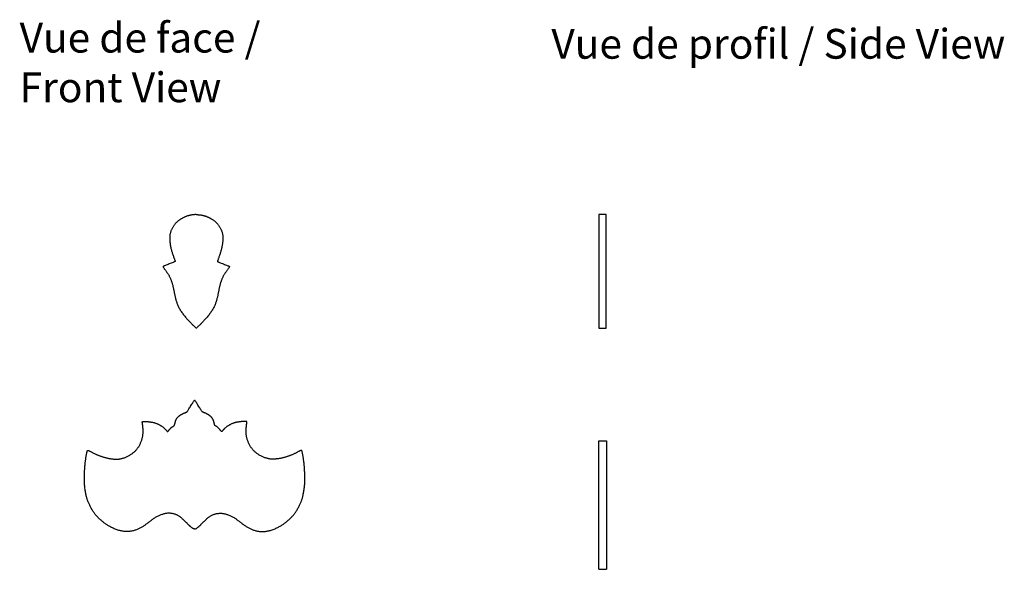
# Model space of a CAD drawing. Extents: x 22 to 197, y -73 to 99.
# Drawn here: x 115 to 181, y 10 to 47 of the extents above; entities that cross this region are included whole.
import ezdxf

# ---------------------------------------------------------------- set-up
doc = ezdxf.new("R2010")
doc.units = 0
doc.header["$MEASUREMENT"] = 0
doc.layers.add('batman et pointe', color=7, linetype='CONTINUOUS')
doc.layers.add('TITRES', color=6, linetype='CONTINUOUS')
doc.styles.get("Standard").update_dxf_attribs({"font": 'stylu.ttf', "height": 1})

msp = doc.modelspace()

# ---------------------------------------------------------------- linework, layer by layer
at = {"layer": 'batman et pointe'}
for p, q in [((154.2021, 33.9091), (153.7021, 33.9091)), ((153.7021, 33.9091), (153.7021, 26.2845)), ((154.2021, 26.2845), (154.2021, 33.9091)), ((153.7021, 26.2845), (154.2021, 26.2845)), ((153.7021, 10.0856), (153.7021, 18.7104)), ((153.7088, 18.7104), (154.2088, 18.7104)), ((154.2088, 18.7104), (154.2088, 10.0856)), ((153.7021, 10.0856), (154.2088, 10.0856))]:
    msp.add_line(p, q, dxfattribs=at)
for points in [[(126.6762, 33.9091), (126.6592, 33.9091), (126.6213, 33.908), (126.581, 33.9059), (126.5392, 33.9027), (126.4966, 33.8987), (126.4542, 33.894), (126.4126, 33.8888), (126.3728, 33.8831), (126.3354, 33.8772), (126.3002, 33.8709), (126.2667, 33.8643), (126.2346, 33.8572), (126.2035, 33.8496), (126.1731, 33.8415), (126.1428, 33.8327), (126.1124, 33.8233), (126.0815, 33.8132), (126.0502, 33.8025), (126.0187, 33.7911), (125.9871, 33.7792), (125.9555, 33.7667), (125.9242, 33.7538), (125.8933, 33.7405), (125.863, 33.7268), (125.8333, 33.7128), (125.8041, 33.6984), (125.7751, 33.6834), (125.7462, 33.6677), (125.7171, 33.6513), (125.6876, 33.634), (125.6574, 33.6156), (125.6264, 33.5962), (125.5944, 33.5755), (125.5616, 33.5537), (125.5283, 33.5308), (125.495, 33.5069), (125.4618, 33.482), (125.4291, 33.4564), (125.3973, 33.4299), (125.3666, 33.4028), (125.3373, 33.375), (125.3094, 33.3465), (125.2826, 33.3173), (125.2568, 33.2872), (125.2319, 33.2562), (125.2077, 33.2242), (125.184, 33.1912), (125.1607, 33.1569), (125.1376, 33.1215), (125.115, 33.085), (125.0928, 33.0475), (125.0713, 33.0093), (125.0505, 32.9705), (125.0307, 32.9312), (125.0119, 32.8916), (124.9944, 32.8518), (124.9781, 32.812), (124.9631, 32.7719), (124.9496, 32.7315), (124.9374, 32.6905), (124.9265, 32.6487), (124.9171, 32.606), (124.9091, 32.5621), (124.9025, 32.5168), (124.8973, 32.47), (124.8936, 32.4217), (124.8913, 32.372), (124.8903, 32.3208), (124.8907, 32.2684), (124.8926, 32.2147), (124.8957, 32.1597), (124.9002, 32.1036), (124.906, 32.0464), (124.9131, 31.9884), (124.9213, 31.93), (124.9306, 31.8713), (124.9409, 31.8128), (124.9521, 31.7548), (124.9641, 31.6975), (124.9768, 31.6412), (124.9903, 31.5863), (125.0043, 31.5325), (125.019, 31.4796), (125.0344, 31.4273), (125.0503, 31.3754), (125.0668, 31.3237), (125.0839, 31.2718), (125.1015, 31.2196), (125.1197, 31.167), (125.138, 31.1147), (125.156, 31.0635), (125.1735, 31.0144), (125.19, 30.9682), (125.2052, 30.9258), (125.2186, 30.8881), (125.2298, 30.856), (125.2387, 30.8301), (125.2453, 30.8098), (125.2499, 30.7944), (125.2529, 30.7831), (125.2544, 30.775), (125.2548, 30.7694), (125.2544, 30.7655), (125.2533, 30.7623), (125.2517, 30.7593), (125.2484, 30.7558), (125.2419, 30.7512), (125.2309, 30.7452), (125.2139, 30.737), (125.1895, 30.7262), (125.1563, 30.7123), (125.1129, 30.6947), (125.0586, 30.6732), (124.9955, 30.6485), (124.9266, 30.6217), (124.8548, 30.5939), (124.7829, 30.5661), (124.7139, 30.5393), (124.6506, 30.5146), (124.596, 30.4931), (124.5522, 30.4755), (124.5185, 30.4615), (124.4936, 30.4506), (124.476, 30.4423), (124.4644, 30.4359), (124.4572, 30.4308), (124.4532, 30.4266), (124.4509, 30.4227), (124.4492, 30.4184), (124.4481, 30.4135), (124.4482, 30.4073), (124.4497, 30.3995), (124.4531, 30.3897), (124.4588, 30.3774), (124.4671, 30.3621), (124.4784, 30.3435), (124.493, 30.3213), (124.5105, 30.2957), (124.5306, 30.2673), (124.5528, 30.2364), (124.5766, 30.2036), (124.6016, 30.1694), (124.6274, 30.1341), (124.6534, 30.0982), (124.6794, 30.0623), (124.7051, 30.0262), (124.7304, 29.9901), (124.7551, 29.9539), (124.7792, 29.9177), (124.8025, 29.8814), (124.8248, 29.8451), (124.8461, 29.8089), (124.8662, 29.7726), (124.8852, 29.7361), (124.9033, 29.6995), (124.9205, 29.6624), (124.937, 29.6247), (124.9529, 29.5865), (124.9682, 29.5474), (124.9832, 29.5074), (124.9979, 29.4663), (125.0123, 29.4244), (125.0263, 29.3816), (125.04, 29.3382), (125.0532, 29.2942), (125.0661, 29.2499), (125.0785, 29.2052), (125.0903, 29.1605), (125.1017, 29.1157), (125.1126, 29.0708), (125.123, 29.0259), (125.1332, 28.9807), (125.1431, 28.9352), (125.1528, 28.8895), (125.1623, 28.8433), (125.1718, 28.7966), (125.1813, 28.7495), (125.1908, 28.7018), (125.2004, 28.6538), (125.2102, 28.6055), (125.2202, 28.5568), (125.2304, 28.508), (125.2409, 28.4591), (125.2518, 28.41), (125.2631, 28.361), (125.2749, 28.3119), (125.2872, 28.2627), (125.3002, 28.2134), (125.3139, 28.1638), (125.3284, 28.114), (125.3438, 28.0639), (125.3602, 28.0134), (125.3777, 27.9626), (125.3963, 27.9114), (125.4162, 27.8599), (125.4375, 27.8082), (125.4603, 27.7562), (125.4846, 27.7041), (125.5105, 27.6519), (125.5383, 27.5996), (125.5678, 27.5473), (125.5991, 27.4951), (125.6321, 27.4428), (125.6667, 27.3906), (125.7027, 27.3385), (125.7401, 27.2865), (125.7788, 27.2345), (125.8186, 27.1827), (125.8595, 27.131), (125.9012, 27.0796), (125.9437, 27.0287), (125.9865, 26.9784), (126.0297, 26.9289), (126.0729, 26.8804), (126.116, 26.833), (126.1588, 26.7869), (126.201, 26.7422), (126.2424, 26.6993), (126.2826, 26.6581), (126.3215, 26.6188), (126.3586, 26.5817), (126.3937, 26.5469), (126.4265, 26.5146), (126.4567, 26.4849), (126.4843, 26.4578), (126.5104, 26.4324), (126.5365, 26.4075), (126.5639, 26.3821), (126.594, 26.3549), (126.6284, 26.3249), (126.6684, 26.291), (126.6762, 26.2845)], [(126.6762, 33.9091), (126.6932, 33.9091), (126.7311, 33.908), (126.7714, 33.9059), (126.8132, 33.9027), (126.8558, 33.8987), (126.8983, 33.894), (126.9398, 33.8888), (126.9796, 33.8831), (127.017, 33.8772), (127.0523, 33.8709), (127.0857, 33.8643), (127.1178, 33.8572), (127.1489, 33.8496), (127.1794, 33.8415), (127.2096, 33.8327), (127.24, 33.8233), (127.2709, 33.8132), (127.3022, 33.8025), (127.3337, 33.7911), (127.3654, 33.7792), (127.3969, 33.7667), (127.4282, 33.7538), (127.4591, 33.7405), (127.4895, 33.7268), (127.5192, 33.7128), (127.5484, 33.6984), (127.5773, 33.6834), (127.6062, 33.6677), (127.6353, 33.6513), (127.6648, 33.634), (127.695, 33.6156), (127.726, 33.5962), (127.7581, 33.5755), (127.7908, 33.5537), (127.8241, 33.5308), (127.8575, 33.5069), (127.8906, 33.482), (127.9233, 33.4564), (127.9551, 33.4299), (127.9858, 33.4028), (128.0151, 33.375), (128.043, 33.3465), (128.0698, 33.3173), (128.0956, 33.2872), (128.1205, 33.2562), (128.1448, 33.2242), (128.1685, 33.1912), (128.1918, 33.1569), (128.2148, 33.1215), (128.2375, 33.085), (128.2596, 33.0475), (128.2811, 33.0093), (128.3019, 32.9705), (128.3217, 32.9312), (128.3405, 32.8916), (128.3581, 32.8518), (128.3743, 32.812), (128.3893, 32.7719), (128.4029, 32.7315), (128.4151, 32.6905), (128.4259, 32.6487), (128.4353, 32.606), (128.4433, 32.5621), (128.4499, 32.5168), (128.4551, 32.47), (128.4588, 32.4217), (128.4612, 32.372), (128.4621, 32.3208), (128.4617, 32.2684), (128.4599, 32.2147), (128.4567, 32.1597), (128.4522, 32.1036), (128.4464, 32.0464), (128.4393, 31.9884), (128.4311, 31.93), (128.4218, 31.8713), (128.4115, 31.8128), (128.4003, 31.7548), (128.3883, 31.6975), (128.3756, 31.6412), (128.3622, 31.5863), (128.3481, 31.5325), (128.3334, 31.4796), (128.3181, 31.4273), (128.3022, 31.3754), (128.2856, 31.3237), (128.2686, 31.2718), (128.2509, 31.2196), (128.2328, 31.167), (128.2145, 31.1147), (128.1964, 31.0635), (128.1789, 31.0144), (128.1624, 30.9682), (128.1473, 30.9258), (128.1339, 30.8881), (128.1226, 30.856), (128.1138, 30.8301), (128.1072, 30.8098), (128.1025, 30.7944), (128.0996, 30.7831), (128.098, 30.775), (128.0976, 30.7694), (128.0981, 30.7655), (128.0991, 30.7623), (128.1007, 30.7593), (128.1041, 30.7558), (128.1105, 30.7512), (128.1216, 30.7452), (128.1386, 30.737), (128.163, 30.7262), (128.1961, 30.7123), (128.2395, 30.6947), (128.2939, 30.6732), (128.3569, 30.6485), (128.4258, 30.6217), (128.4976, 30.5939), (128.5695, 30.5661), (128.6385, 30.5393), (128.7018, 30.5146), (128.7564, 30.4931), (128.8002, 30.4755), (128.8339, 30.4615), (128.8588, 30.4506), (128.8764, 30.4423), (128.8881, 30.4359), (128.8952, 30.4308), (128.8992, 30.4266), (128.9015, 30.4227), (128.9033, 30.4184), (128.9043, 30.4135), (128.9042, 30.4073), (128.9027, 30.3995), (128.8993, 30.3897), (128.8936, 30.3774), (128.8854, 30.3621), (128.874, 30.3435), (128.8595, 30.3213), (128.8419, 30.2957), (128.8218, 30.2673), (128.7996, 30.2364), (128.7758, 30.2036), (128.7508, 30.1694), (128.725, 30.1341), (128.699, 30.0982), (128.673, 30.0623), (128.6473, 30.0262), (128.622, 29.9901), (128.5973, 29.9539), (128.5732, 29.9177), (128.5499, 29.8814), (128.5276, 29.8451), (128.5063, 29.8089), (128.4862, 29.7726), (128.4672, 29.7361), (128.4491, 29.6995), (128.4319, 29.6624), (128.4154, 29.6247), (128.3996, 29.5865), (128.3842, 29.5474), (128.3692, 29.5074), (128.3545, 29.4663), (128.3402, 29.4244), (128.3261, 29.3816), (128.3125, 29.3382), (128.2992, 29.2942), (128.2863, 29.2499), (128.274, 29.2052), (128.2621, 29.1605), (128.2508, 29.1157), (128.2399, 29.0708), (128.2294, 29.0259), (128.2192, 28.9807), (128.2093, 28.9352), (128.1997, 28.8895), (128.1901, 28.8433), (128.1806, 28.7966), (128.1711, 28.7495), (128.1616, 28.7018), (128.152, 28.6538), (128.1422, 28.6055), (128.1322, 28.5568), (128.122, 28.508), (128.1115, 28.4591), (128.1006, 28.41), (128.0893, 28.361), (128.0776, 28.3119), (128.0652, 28.2627), (128.0523, 28.2134), (128.0386, 28.1638), (128.024, 28.114), (128.0086, 28.0639), (127.9922, 28.0134), (127.9747, 27.9626), (127.9561, 27.9114), (127.9362, 27.8599), (127.9149, 27.8082), (127.8922, 27.7562), (127.8679, 27.7041), (127.8419, 27.6519), (127.8142, 27.5996), (127.7846, 27.5473), (127.7533, 27.4951), (127.7203, 27.4428), (127.6857, 27.3906), (127.6497, 27.3385), (127.6123, 27.2865), (127.5736, 27.2345), (127.5338, 27.1827), (127.4929, 27.131), (127.4512, 27.0796), (127.4088, 27.0287), (127.3659, 26.9784), (127.3227, 26.9289), (127.2795, 26.8804), (127.2364, 26.833), (127.1937, 26.7869), (127.1515, 26.7422), (127.1101, 26.6993), (127.0698, 26.6581), (127.031, 26.6188), (126.9938, 26.5817), (126.9587, 26.5469), (126.9259, 26.5146), (126.8957, 26.4849), (126.8681, 26.4578), (126.842, 26.4324), (126.8159, 26.4075), (126.7885, 26.3821), (126.7584, 26.3549), (126.724, 26.3249), (126.6841, 26.291), (126.6762, 26.2845)], [(126.564, 12.7956), (126.5565, 12.7968), (126.5254, 12.8045), (126.497, 12.8141), (126.4708, 12.8252), (126.4466, 12.8375), (126.424, 12.8507), (126.4027, 12.8646), (126.3823, 12.8788), (126.3626, 12.893), (126.3434, 12.9073), (126.3246, 12.9218), (126.3061, 12.9366), (126.2878, 12.9518), (126.2696, 12.9675), (126.2513, 12.9837), (126.233, 13.0007), (126.2145, 13.0184), (126.1957, 13.0368), (126.1766, 13.0559), (126.1572, 13.0755), (126.1373, 13.0957), (126.117, 13.1163), (126.0962, 13.1374), (126.0748, 13.1588), (126.0528, 13.1804), (126.0303, 13.2023), (126.0072, 13.2246), (125.9838, 13.2471), (125.96, 13.2698), (125.936, 13.2929), (125.9117, 13.3163), (125.8873, 13.34), (125.8628, 13.364), (125.838, 13.3883), (125.8129, 13.4128), (125.7874, 13.4375), (125.7613, 13.4622), (125.7344, 13.4871), (125.7067, 13.5119), (125.678, 13.5367), (125.6482, 13.5614), (125.6174, 13.5859), (125.5855, 13.6099), (125.5525, 13.6334), (125.5185, 13.6561), (125.4836, 13.6778), (125.4476, 13.6985), (125.4107, 13.7179), (125.3728, 13.736), (125.3341, 13.7526), (125.2945, 13.7679), (125.2543, 13.7818), (125.2134, 13.7944), (125.1718, 13.8058), (125.1298, 13.8159), (125.0873, 13.8247), (125.0444, 13.8324), (125.0011, 13.8388), (124.9574, 13.8438), (124.9133, 13.8474), (124.8689, 13.8495), (124.824, 13.8499), (124.7788, 13.8486), (124.7332, 13.8455), (124.6872, 13.8405), (124.6408, 13.8337), (124.5941, 13.8251), (124.5469, 13.8148), (124.4994, 13.8029), (124.4515, 13.7895), (124.4032, 13.7746), (124.3545, 13.7582), (124.3054, 13.7406), (124.2561, 13.7216), (124.2068, 13.7013), (124.1576, 13.6798), (124.1087, 13.657), (124.0602, 13.6331), (124.0123, 13.608), (123.9653, 13.5817), (123.9191, 13.5544), (123.8738, 13.5261), (123.8293, 13.4969), (123.7854, 13.4669), (123.742, 13.4363), (123.6992, 13.4051), (123.6566, 13.3734), (123.6144, 13.3414), (123.5723, 13.3092), (123.5303, 13.2768), (123.4883, 13.2444), (123.4463, 13.212), (123.4043, 13.1798), (123.3621, 13.1479), (123.3197, 13.1163), (123.277, 13.0852), (123.2341, 13.0546), (123.1908, 13.0246), (123.1473, 12.9953), (123.1035, 12.9668), (123.0594, 12.9391), (123.0152, 12.9123), (122.9707, 12.8865), (122.926, 12.8617), (122.8812, 12.838), (122.8361, 12.8154), (122.7907, 12.794), (122.7449, 12.7737), (122.6987, 12.7546), (122.6518, 12.7367), (122.6044, 12.7199), (122.5562, 12.7044), (122.5073, 12.6902), (122.458, 12.6771), (122.4087, 12.6654), (122.3597, 12.6549), (122.3114, 12.6457), (122.2642, 12.6377), (122.2185, 12.6311), (122.1747, 12.6258), (122.1329, 12.6218), (122.0927, 12.619), (122.0535, 12.6176), (122.0146, 12.6174), (121.9754, 12.6185), (121.9352, 12.6207), (121.8935, 12.6242), (121.8495, 12.6289), (121.8029, 12.6347), (121.7535, 12.6419), (121.7018, 12.6505), (121.6479, 12.6608), (121.592, 12.6728), (121.5343, 12.6867), (121.4751, 12.7026), (121.4146, 12.7208), (121.353, 12.7412), (121.2908, 12.7637), (121.2285, 12.7879), (121.1665, 12.8136), (121.1054, 12.8404), (121.0455, 12.8681), (120.9875, 12.8962), (120.9317, 12.9246), (120.8786, 12.953), (120.8279, 12.9813), (120.7795, 13.0097), (120.733, 13.0382), (120.6882, 13.0668), (120.6447, 13.0957), (120.6025, 13.1248), (120.561, 13.1542), (120.5202, 13.1841), (120.4799, 13.2145), (120.4399, 13.2454), (120.4001, 13.2771), (120.3606, 13.3095), (120.321, 13.3428), (120.2814, 13.3771), (120.2416, 13.4125), (120.2015, 13.449), (120.1614, 13.4866), (120.1214, 13.5251), (120.0817, 13.5644), (120.0427, 13.6044), (120.0044, 13.645), (119.9672, 13.686), (119.9313, 13.7274), (119.8967, 13.769), (119.8635, 13.811), (119.8314, 13.8536), (119.8003, 13.8969), (119.77, 13.9412), (119.7404, 13.9866), (119.7114, 14.0333), (119.6826, 14.0814), (119.6541, 14.1312), (119.626, 14.1821), (119.5985, 14.2336), (119.5717, 14.2852), (119.5458, 14.3363), (119.5211, 14.3865), (119.4976, 14.4352), (119.4757, 14.4819), (119.4554, 14.5262), (119.4366, 14.5686), (119.4191, 14.6097), (119.4027, 14.65), (119.3873, 14.6903), (119.3726, 14.7311), (119.3585, 14.773), (119.3447, 14.8167), (119.3312, 14.8626), (119.3178, 14.9109), (119.3047, 14.9616), (119.2919, 15.0148), (119.2793, 15.0703), (119.2669, 15.1283), (119.2549, 15.1888), (119.2432, 15.2518), (119.2319, 15.3172), (119.221, 15.3847), (119.2107, 15.4539), (119.2012, 15.5243), (119.1925, 15.5955), (119.1847, 15.667), (119.1781, 15.7386), (119.1726, 15.8096), (119.1685, 15.8799), (119.1655, 15.9493), (119.1637, 16.0179), (119.1627, 16.0858), (119.1625, 16.153), (119.163, 16.2195), (119.164, 16.2855), (119.1654, 16.351), (119.167, 16.416), (119.169, 16.4805), (119.1712, 16.5447), (119.1737, 16.6084), (119.1766, 16.6718), (119.1799, 16.7349), (119.1836, 16.7977), (119.1877, 16.8602), (119.1923, 16.9224), (119.1973, 16.9841), (119.2027, 17.045), (119.2082, 17.1047), (119.214, 17.163), (119.2199, 17.2196), (119.2259, 17.2741), (119.2318, 17.3263), (119.2376, 17.376), (119.2434, 17.4234), (119.2493, 17.469), (119.2552, 17.513), (119.2613, 17.5559), (119.2676, 17.5981), (119.2742, 17.6399), (119.2812, 17.6817), (119.2885, 17.7237), (119.2961, 17.7655), (119.3038, 17.8063), (119.3115, 17.8456), (119.3191, 17.8826), (119.3263, 17.9166), (119.3331, 17.9471), (119.3392, 17.9734), (119.3447, 17.995), (119.3496, 18.0123), (119.3539, 18.0258), (119.358, 18.0361), (119.3618, 18.0438), (119.3655, 18.0493), (119.3692, 18.0533), (119.3732, 18.0563), (119.3774, 18.0587), (119.3819, 18.0607), (119.3867, 18.0624), (119.3919, 18.0636), (119.3973, 18.0645), (119.403, 18.065), (119.4089, 18.0652), (119.4152, 18.065), (119.4218, 18.0645), (119.4291, 18.0635), (119.4376, 18.0616), (119.4476, 18.0586), (119.4596, 18.0543), (119.4741, 18.0484), (119.4913, 18.0405), (119.5119, 18.0306), (119.5361, 18.0183), (119.5635, 18.004), (119.5938, 17.9879), (119.6265, 17.9705), (119.6613, 17.952), (119.6976, 17.9328), (119.7351, 17.9132), (119.7734, 17.8936), (119.8121, 17.8742), (119.851, 17.8552), (119.8901, 17.8366), (119.9293, 17.8184), (119.9685, 17.8006), (120.0077, 17.7833), (120.0467, 17.7666), (120.0856, 17.7504), (120.1242, 17.7349), (120.1627, 17.7198), (120.2013, 17.7053), (120.2402, 17.6912), (120.2795, 17.6774), (120.3195, 17.664), (120.3603, 17.6509), (120.4021, 17.6379), (120.445, 17.6252), (120.4888, 17.6126), (120.5334, 17.6003), (120.5785, 17.5884), (120.6238, 17.577), (120.6692, 17.5661), (120.7143, 17.5558), (120.7591, 17.5462), (120.8032, 17.5373), (120.8465, 17.5291), (120.8889, 17.5217), (120.9302, 17.5149), (120.9705, 17.5089), (121.0094, 17.5035), (121.047, 17.4987), (121.0831, 17.4945), (121.1176, 17.491), (121.1507, 17.488), (121.1827, 17.4856), (121.2138, 17.4838), (121.2442, 17.4825), (121.2742, 17.4818), (121.3041, 17.4816), (121.3339, 17.4819), (121.3641, 17.4828), (121.3947, 17.4842), (121.426, 17.4864), (121.4581, 17.4893), (121.4912, 17.4931), (121.5254, 17.498), (121.561, 17.5039), (121.5981, 17.511), (121.6367, 17.5193), (121.6769, 17.529), (121.7185, 17.5401), (121.7612, 17.5525), (121.8051, 17.5665), (121.8499, 17.582), (121.8955, 17.599), (121.9417, 17.6177), (121.9884, 17.638), (122.0354, 17.6598), (122.0822, 17.6831), (122.1288, 17.7075), (122.1748, 17.7331), (122.2199, 17.7595), (122.2639, 17.7868), (122.3065, 17.8147), (122.3475, 17.8431), (122.3868, 17.872), (122.4246, 17.9013), (122.461, 17.9309), (122.496, 17.9609), (122.5296, 17.9911), (122.562, 18.0216), (122.5932, 18.0522), (122.6232, 18.083), (122.6522, 18.1142), (122.6803, 18.1458), (122.7074, 18.1782), (122.7337, 18.2115), (122.7592, 18.2458), (122.7841, 18.2815), (122.8083, 18.3186), (122.8319, 18.3574), (122.8549, 18.3977), (122.8773, 18.4394), (122.8989, 18.4823), (122.9198, 18.5264), (122.9398, 18.5714), (122.9588, 18.6172), (122.977, 18.6637), (122.9941, 18.7108), (123.0101, 18.7581), (123.025, 18.8056), (123.0386, 18.8528), (123.0511, 18.8997), (123.0622, 18.9459), (123.0719, 18.9913), (123.0803, 19.0356), (123.0871, 19.0785), (123.0927, 19.1203), (123.097, 19.1611), (123.1001, 19.201), (123.1024, 19.2402), (123.1037, 19.2788), (123.1044, 19.3171), (123.1044, 19.3551), (123.104, 19.3929), (123.1031, 19.4304), (123.1019, 19.4672), (123.1004, 19.5029), (123.0988, 19.5374), (123.0969, 19.5702), (123.095, 19.6012), (123.0931, 19.6299), (123.0911, 19.6562), (123.0892, 19.6803), (123.0873, 19.7026), (123.0853, 19.7233), (123.0832, 19.7429), (123.081, 19.7616), (123.0786, 19.7798), (123.076, 19.7978), (123.0732, 19.8158), (123.0703, 19.8338), (123.0673, 19.8515), (123.0643, 19.8687), (123.0614, 19.8851), (123.0586, 19.9005), (123.0561, 19.9146), (123.0539, 19.9273), (123.0521, 19.9384), (123.0507, 19.948), (123.0497, 19.9563), (123.0491, 19.9634), (123.049, 19.9695), (123.0493, 19.9749), (123.0501, 19.9797), (123.0513, 19.984), (123.0531, 19.9881), (123.0553, 19.9919), (123.058, 19.9955), (123.061, 19.9988), (123.0645, 20.002), (123.0684, 20.0049), (123.0725, 20.0075), (123.077, 20.01), (123.0819, 20.0122), (123.0871, 20.0142), (123.0928, 20.0159), (123.099, 20.0175), (123.1059, 20.0187), (123.1135, 20.0198), (123.1219, 20.0206), (123.1313, 20.0212), (123.1416, 20.0216), (123.153, 20.0217), (123.1655, 20.0216), (123.1791, 20.0213), (123.1939, 20.0208), (123.21, 20.02), (123.2273, 20.0191), (123.246, 20.018), (123.2661, 20.0167), (123.2874, 20.0152), (123.3099, 20.0135), (123.3333, 20.0117), (123.3577, 20.0097), (123.3827, 20.0075), (123.4084, 20.0051), (123.4345, 20.0025), (123.4609, 19.9998), (123.4878, 19.9969), (123.5149, 19.9937), (123.5424, 19.9903), (123.5703, 19.9867), (123.5985, 19.9827), (123.6271, 19.9784), (123.656, 19.9738), (123.6854, 19.9688), (123.7151, 19.9633), (123.7451, 19.9574), (123.7755, 19.9509), (123.8062, 19.9437), (123.8371, 19.9359), (123.8683, 19.9273), (123.8998, 19.9179), (123.9314, 19.9076), (123.9633, 19.8965), (123.9952, 19.8846), (124.0271, 19.8719), (124.059, 19.8585), (124.0908, 19.8445), (124.1224, 19.8297), (124.1537, 19.8144), (124.1848, 19.7985), (124.2155, 19.782), (124.2459, 19.7649), (124.276, 19.7473), (124.3056, 19.729), (124.3349, 19.7102), (124.3638, 19.6907), (124.3922, 19.6706), (124.4202, 19.6499), (124.4476, 19.6288), (124.4742, 19.6074), (124.5, 19.5859), (124.5246, 19.5645), (124.5481, 19.5434), (124.5701, 19.5228), (124.5906, 19.5028), (124.6095, 19.4837), (124.6267, 19.4655), (124.6423, 19.4483), (124.6564, 19.4324), (124.669, 19.4176), (124.6802, 19.4043), (124.69, 19.3924), (124.6984, 19.382), (124.7057, 19.3734), (124.7118, 19.3662), (124.7169, 19.3603), (124.7212, 19.3556), (124.7248, 19.3519), (124.7278, 19.3489), (124.7304, 19.3465), (124.7328, 19.3445), (124.735, 19.3427), (124.7371, 19.3412), (124.7392, 19.3399), (124.7412, 19.3388), (124.7433, 19.338), (124.7454, 19.3375), (124.7476, 19.3372), (124.7499, 19.3372), (124.7524, 19.3375), (124.7551, 19.3382), (124.7581, 19.3395), (124.7616, 19.3415), (124.7656, 19.3443), (124.7702, 19.3481), (124.7755, 19.353), (124.7816, 19.3591), (124.7885, 19.3666), (124.7962, 19.3753), (124.8046, 19.3852), (124.8137, 19.396), (124.8233, 19.4077), (124.8334, 19.4201), (124.8439, 19.4331), (124.8547, 19.4465), (124.8658, 19.4602), (124.8771, 19.4742), (124.8887, 19.4884), (124.9004, 19.5026), (124.9124, 19.5167), (124.9246, 19.5308), (124.9369, 19.5447), (124.9495, 19.5584), (124.9621, 19.5717), (124.9749, 19.5846), (124.9877, 19.597), (125.0004, 19.6088), (125.0131, 19.6199), (125.0256, 19.6304), (125.0378, 19.64), (125.0498, 19.6487), (125.0614, 19.6565), (125.0727, 19.6635), (125.0836, 19.6698), (125.0942, 19.6756), (125.1044, 19.6809), (125.1143, 19.686), (125.1238, 19.6909), (125.133, 19.6958), (125.1419, 19.7009), (125.1505, 19.7061), (125.1587, 19.7114), (125.1664, 19.717), (125.1738, 19.7227), (125.1807, 19.7287), (125.187, 19.7349), (125.1929, 19.7413), (125.1983, 19.748), (125.2032, 19.7552), (125.2077, 19.7631), (125.212, 19.7719), (125.2161, 19.782), (125.2201, 19.7935), (125.2242, 19.8066), (125.2283, 19.8217), (125.2327, 19.8387), (125.2372, 19.8576), (125.242, 19.8779), (125.247, 19.8992), (125.2523, 19.9213), (125.2577, 19.9438), (125.2634, 19.9662), (125.2694, 19.9884), (125.2756, 20.0099), (125.2821, 20.0308), (125.2889, 20.0511), (125.296, 20.0708), (125.3034, 20.09), (125.3111, 20.1088), (125.3191, 20.1272), (125.3275, 20.1452), (125.3363, 20.1628), (125.3455, 20.1802), (125.3553, 20.1974), (125.3657, 20.2143), (125.3768, 20.231), (125.3888, 20.2476), (125.4016, 20.2641), (125.4155, 20.2806), (125.4304, 20.297), (125.4463, 20.3133), (125.463, 20.3295), (125.4806, 20.3456), (125.4989, 20.3615), (125.5178, 20.3772), (125.5372, 20.3926), (125.5571, 20.4078), (125.5772, 20.4226), (125.5977, 20.4371), (125.6183, 20.4512), (125.639, 20.4648), (125.6598, 20.478), (125.6805, 20.4907), (125.7012, 20.5029), (125.7217, 20.5145), (125.742, 20.5256), (125.762, 20.536), (125.7817, 20.5459), (125.8011, 20.5552), (125.8201, 20.564), (125.8387, 20.5721), (125.8569, 20.5798), (125.8747, 20.5869), (125.8919, 20.5935), (125.9086, 20.5997), (125.9246, 20.6054), (125.9398, 20.6107), (125.9542, 20.6157), (125.9676, 20.6204), (125.98, 20.6249), (125.9912, 20.6291), (126.0012, 20.6333), (126.0102, 20.6374), (126.0181, 20.6414), (126.0253, 20.6454), (126.0318, 20.6495), (126.0377, 20.6536), (126.0433, 20.6579), (126.0485, 20.6624), (126.0537, 20.6673), (126.0596, 20.6736), (126.0669, 20.6826), (126.0763, 20.6956), (126.0887, 20.7137), (126.1048, 20.7381), (126.1254, 20.7702), (126.1512, 20.8111), (126.1827, 20.8614), (126.2187, 20.9193), (126.2575, 20.982), (126.2979, 21.0472), (126.3381, 21.1122), (126.3766, 21.1745), (126.412, 21.2316), (126.4427, 21.2807), (126.4675, 21.3202), (126.4869, 21.3505), (126.5016, 21.373), (126.5125, 21.389), (126.5203, 21.3996), (126.5259, 21.4063), (126.53, 21.4103), (126.5334, 21.4128), (126.537, 21.4149), (126.5416, 21.4169), (126.548, 21.4188), (126.5573, 21.4204), (126.564, 21.4212)], [(126.564, 12.7956), (126.5715, 12.7968), (126.6026, 12.8045), (126.631, 12.8141), (126.6572, 12.8252), (126.6814, 12.8375), (126.704, 12.8507), (126.7253, 12.8646), (126.7457, 12.8788), (126.7654, 12.893), (126.7846, 12.9073), (126.8034, 12.9218), (126.822, 12.9366), (126.8403, 12.9518), (126.8585, 12.9675), (126.8767, 12.9837), (126.895, 13.0007), (126.9135, 13.0184), (126.9323, 13.0368), (126.9514, 13.0559), (126.9708, 13.0755), (126.9907, 13.0957), (127.011, 13.1163), (127.0319, 13.1374), (127.0533, 13.1588), (127.0752, 13.1804), (127.0978, 13.2023), (127.1208, 13.2246), (127.1442, 13.2471), (127.168, 13.2698), (127.1921, 13.2929), (127.2163, 13.3163), (127.2407, 13.34), (127.2653, 13.364), (127.29, 13.3883), (127.3151, 13.4128), (127.3406, 13.4375), (127.3668, 13.4622), (127.3936, 13.4871), (127.4213, 13.5119), (127.45, 13.5367), (127.4798, 13.5614), (127.5106, 13.5859), (127.5426, 13.6099), (127.5755, 13.6334), (127.6095, 13.6561), (127.6445, 13.6778), (127.6804, 13.6985), (127.7174, 13.7179), (127.7552, 13.736), (127.794, 13.7526), (127.8335, 13.7679), (127.8737, 13.7818), (127.9147, 13.7944), (127.9562, 13.8058), (127.9982, 13.8159), (128.0408, 13.8247), (128.0837, 13.8324), (128.127, 13.8388), (128.1706, 13.8438), (128.2147, 13.8474), (128.2592, 13.8495), (128.304, 13.8499), (128.3492, 13.8486), (128.3948, 13.8455), (128.4408, 13.8405), (128.4872, 13.8337), (128.534, 13.8251), (128.5811, 13.8148), (128.6286, 13.8029), (128.6766, 13.7895), (128.7249, 13.7746), (128.7736, 13.7582), (128.8226, 13.7406), (128.8719, 13.7216), (128.9212, 13.7013), (128.9704, 13.6798), (129.0194, 13.657), (129.0678, 13.6331), (129.1157, 13.608), (129.1628, 13.5817), (129.2089, 13.5544), (129.2542, 13.5261), (129.2988, 13.4969), (129.3427, 13.4669), (129.386, 13.4363), (129.4289, 13.4051), (129.4714, 13.3734), (129.5137, 13.3414), (129.5558, 13.3092), (129.5978, 13.2768), (129.6397, 13.2444), (129.6817, 13.212), (129.7237, 13.1798), (129.7659, 13.1479), (129.8083, 13.1163), (129.851, 13.0852), (129.894, 13.0546), (129.9372, 13.0246), (129.9808, 12.9953), (130.0246, 12.9668), (130.0686, 12.9391), (130.1129, 12.9123), (130.1573, 12.8865), (130.202, 12.8617), (130.2468, 12.838), (130.2919, 12.8154), (130.3373, 12.794), (130.3831, 12.7737), (130.4294, 12.7546), (130.4762, 12.7367), (130.5237, 12.7199), (130.5718, 12.7044), (130.6207, 12.6902), (130.67, 12.6771), (130.7194, 12.6654), (130.7684, 12.6549), (130.8167, 12.6457), (130.8638, 12.6377), (130.9095, 12.6311), (130.9534, 12.6258), (130.9951, 12.6218), (131.0353, 12.619), (131.0745, 12.6176), (131.1134, 12.6174), (131.1526, 12.6185), (131.1928, 12.6207), (131.2345, 12.6242), (131.2785, 12.6289), (131.3252, 12.6347), (131.3745, 12.6419), (131.4262, 12.6505), (131.4802, 12.6608), (131.5361, 12.6728), (131.5937, 12.6867), (131.6529, 12.7026), (131.7135, 12.7208), (131.775, 12.7412), (131.8372, 12.7637), (131.8996, 12.7879), (131.9615, 12.8136), (132.0227, 12.8404), (132.0825, 12.8681), (132.1405, 12.8962), (132.1963, 12.9246), (132.2495, 12.953), (132.3001, 12.9813), (132.3485, 13.0097), (132.395, 13.0382), (132.4399, 13.0668), (132.4833, 13.0957), (132.5256, 13.1248), (132.567, 13.1542), (132.6078, 13.1841), (132.6482, 13.2145), (132.6882, 13.2454), (132.7279, 13.2771), (132.7675, 13.3095), (132.807, 13.3428), (132.8466, 13.3771), (132.8865, 13.4125), (132.9265, 13.449), (132.9667, 13.4866), (133.0067, 13.5251), (133.0463, 13.5644), (133.0854, 13.6044), (133.1236, 13.645), (133.1608, 13.686), (133.1968, 13.7274), (133.2313, 13.769), (133.2646, 13.811), (133.2967, 13.8536), (133.3277, 13.8969), (133.358, 13.9412), (133.3876, 13.9866), (133.4167, 14.0333), (133.4454, 14.0814), (133.4739, 14.1312), (133.502, 14.1821), (133.5296, 14.2336), (133.5564, 14.2852), (133.5822, 14.3363), (133.607, 14.3865), (133.6304, 14.4352), (133.6523, 14.4819), (133.6726, 14.5262), (133.6914, 14.5686), (133.7089, 14.6097), (133.7253, 14.65), (133.7407, 14.6903), (133.7554, 14.7311), (133.7696, 14.773), (133.7833, 14.8167), (133.7969, 14.8626), (133.8102, 14.9109), (133.8233, 14.9616), (133.8362, 15.0148), (133.8488, 15.0703), (133.8611, 15.1283), (133.8731, 15.1888), (133.8848, 15.2518), (133.8961, 15.3172), (133.907, 15.3847), (133.9173, 15.4539), (133.9268, 15.5243), (133.9356, 15.5955), (133.9433, 15.667), (133.95, 15.7386), (133.9554, 15.8096), (133.9596, 15.8799), (133.9625, 15.9493), (133.9644, 16.0179), (133.9653, 16.0858), (133.9655, 16.153), (133.965, 16.2195), (133.964, 16.2855), (133.9626, 16.351), (133.961, 16.416), (133.9591, 16.4805), (133.9569, 16.5447), (133.9543, 16.6084), (133.9514, 16.6718), (133.9482, 16.7349), (133.9445, 16.7977), (133.9403, 16.8602), (133.9357, 16.9224), (133.9307, 16.9841), (133.9254, 17.045), (133.9198, 17.1047), (133.914, 17.163), (133.9081, 17.2196), (133.9022, 17.2741), (133.8962, 17.3263), (133.8904, 17.376), (133.8846, 17.4234), (133.8788, 17.469), (133.8728, 17.513), (133.8667, 17.5559), (133.8604, 17.5981), (133.8538, 17.6399), (133.8469, 17.6817), (133.8395, 17.7237), (133.8319, 17.7655), (133.8242, 17.8063), (133.8165, 17.8456), (133.809, 17.8826), (133.8017, 17.9166), (133.795, 17.9471), (133.7888, 17.9734), (133.7833, 17.995), (133.7785, 18.0123), (133.7741, 18.0258), (133.7701, 18.0361), (133.7663, 18.0438), (133.7626, 18.0493), (133.7588, 18.0533), (133.7549, 18.0563), (133.7506, 18.0587), (133.7461, 18.0607), (133.7413, 18.0624), (133.7362, 18.0636), (133.7308, 18.0645), (133.7251, 18.065), (133.7191, 18.0652), (133.7128, 18.065), (133.7062, 18.0645), (133.6989, 18.0635), (133.6904, 18.0616), (133.6804, 18.0586), (133.6684, 18.0543), (133.654, 18.0484), (133.6367, 18.0405), (133.6161, 18.0306), (133.592, 18.0183), (133.5646, 18.004), (133.5343, 17.9879), (133.5015, 17.9705), (133.4668, 17.952), (133.4304, 17.9328), (133.3929, 17.9132), (133.3546, 17.8936), (133.316, 17.8742), (133.2771, 17.8552), (133.238, 17.8366), (133.1988, 17.8184), (133.1595, 17.8006), (133.1204, 17.7833), (133.0813, 17.7666), (133.0425, 17.7504), (133.0039, 17.7349), (132.9653, 17.7198), (132.9267, 17.7053), (132.8879, 17.6912), (132.8485, 17.6774), (132.8086, 17.664), (132.7678, 17.6509), (132.726, 17.6379), (132.6831, 17.6252), (132.6392, 17.6126), (132.5946, 17.6003), (132.5496, 17.5884), (132.5042, 17.577), (132.4589, 17.5661), (132.4137, 17.5558), (132.369, 17.5462), (132.3249, 17.5373), (132.2816, 17.5291), (132.2392, 17.5217), (132.1978, 17.5149), (132.1576, 17.5089), (132.1186, 17.5035), (132.081, 17.4987), (132.0449, 17.4945), (132.0104, 17.491), (131.9773, 17.488), (131.9453, 17.4856), (131.9142, 17.4838), (131.8838, 17.4825), (131.8538, 17.4818), (131.824, 17.4816), (131.7941, 17.4819), (131.7639, 17.4828), (131.7333, 17.4842), (131.702, 17.4864), (131.6699, 17.4893), (131.6368, 17.4931), (131.6026, 17.498), (131.567, 17.5039), (131.53, 17.511), (131.4913, 17.5193), (131.4511, 17.529), (131.4096, 17.5401), (131.3668, 17.5525), (131.3229, 17.5665), (131.2781, 17.582), (131.2325, 17.599), (131.1863, 17.6177), (131.1396, 17.638), (131.0927, 17.6598), (131.0458, 17.6831), (130.9992, 17.7075), (130.9532, 17.7331), (130.9081, 17.7595), (130.8641, 17.7868), (130.8215, 17.8147), (130.7806, 17.8431), (130.7412, 17.872), (130.7034, 17.9013), (130.667, 17.9309), (130.6321, 17.9609), (130.5984, 17.9911), (130.5661, 18.0216), (130.5349, 18.0522), (130.5048, 18.083), (130.4758, 18.1142), (130.4478, 18.1458), (130.4206, 18.1782), (130.3943, 18.2115), (130.3688, 18.2458), (130.344, 18.2815), (130.3198, 18.3186), (130.2961, 18.3574), (130.2731, 18.3977), (130.2507, 18.4394), (130.2291, 18.4823), (130.2083, 18.5264), (130.1883, 18.5714), (130.1692, 18.6172), (130.1511, 18.6637), (130.134, 18.7108), (130.118, 18.7581), (130.1031, 18.8056), (130.0894, 18.8528), (130.077, 18.8997), (130.0658, 18.9459), (130.0561, 18.9913), (130.0478, 19.0356), (130.0409, 19.0785), (130.0354, 19.1203), (130.0311, 19.1611), (130.0279, 19.201), (130.0257, 19.2402), (130.0243, 19.2788), (130.0237, 19.3171), (130.0236, 19.3551), (130.0241, 19.3929), (130.0249, 19.4304), (130.0261, 19.4672), (130.0276, 19.5029), (130.0293, 19.5374), (130.0311, 19.5702), (130.033, 19.6012), (130.035, 19.6299), (130.0369, 19.6562), (130.0388, 19.6803), (130.0407, 19.7026), (130.0427, 19.7233), (130.0448, 19.7429), (130.0471, 19.7616), (130.0494, 19.7798), (130.052, 19.7978), (130.0548, 19.8158), (130.0577, 19.8338), (130.0607, 19.8515), (130.0637, 19.8687), (130.0667, 19.8851), (130.0694, 19.9005), (130.0719, 19.9146), (130.0741, 19.9273), (130.076, 19.9384), (130.0774, 19.948), (130.0784, 19.9563), (130.0789, 19.9634), (130.0791, 19.9695), (130.0787, 19.9749), (130.078, 19.9797), (130.0767, 19.984), (130.0749, 19.9881), (130.0727, 19.9919), (130.0701, 19.9955), (130.067, 19.9988), (130.0635, 20.002), (130.0597, 20.0049), (130.0555, 20.0075), (130.051, 20.01), (130.0462, 20.0122), (130.041, 20.0142), (130.0353, 20.0159), (130.029, 20.0175), (130.0222, 20.0187), (130.0145, 20.0198), (130.0061, 20.0206), (129.9968, 20.0212), (129.9864, 20.0216), (129.975, 20.0217), (129.9626, 20.0216), (129.9489, 20.0213), (129.9341, 20.0208), (129.9181, 20.02), (129.9007, 20.0191), (129.882, 20.018), (129.8619, 20.0167), (129.8406, 20.0152), (129.8181, 20.0135), (129.7947, 20.0117), (129.7704, 20.0097), (129.7453, 20.0075), (129.7197, 20.0051), (129.6936, 20.0025), (129.6671, 19.9998), (129.6403, 19.9969), (129.6131, 19.9937), (129.5856, 19.9903), (129.5578, 19.9867), (129.5295, 19.9827), (129.5009, 19.9784), (129.472, 19.9738), (129.4426, 19.9688), (129.4129, 19.9633), (129.3829, 19.9574), (129.3525, 19.9509), (129.3219, 19.9437), (129.2909, 19.9359), (129.2597, 19.9273), (129.2283, 19.9179), (129.1966, 19.9076), (129.1648, 19.8965), (129.1329, 19.8846), (129.1009, 19.8719), (129.069, 19.8585), (129.0373, 19.8445), (129.0056, 19.8297), (128.9743, 19.8144), (128.9432, 19.7985), (128.9125, 19.782), (128.8821, 19.7649), (128.8521, 19.7473), (128.8224, 19.729), (128.7931, 19.7102), (128.7643, 19.6907), (128.7358, 19.6706), (128.7078, 19.6499), (128.6804, 19.6288), (128.6538, 19.6074), (128.6281, 19.5859), (128.6034, 19.5645), (128.58, 19.5434), (128.5579, 19.5228), (128.5374, 19.5028), (128.5185, 19.4837), (128.5013, 19.4655), (128.4857, 19.4483), (128.4716, 19.4324), (128.459, 19.4176), (128.4479, 19.4043), (128.4381, 19.3924), (128.4296, 19.382), (128.4224, 19.3734), (128.4163, 19.3662), (128.4111, 19.3603), (128.4069, 19.3556), (128.4033, 19.3519), (128.4002, 19.3489), (128.3976, 19.3465), (128.3953, 19.3445), (128.393, 19.3427), (128.3909, 19.3412), (128.3889, 19.3399), (128.3868, 19.3388), (128.3848, 19.338), (128.3826, 19.3375), (128.3805, 19.3372), (128.3781, 19.3372), (128.3757, 19.3375), (128.3729, 19.3382), (128.3699, 19.3395), (128.3664, 19.3415), (128.3624, 19.3443), (128.3578, 19.3481), (128.3525, 19.353), (128.3465, 19.3591), (128.3396, 19.3666), (128.3319, 19.3753), (128.3234, 19.3852), (128.3144, 19.396), (128.3048, 19.4077), (128.2947, 19.4201), (128.2842, 19.4331), (128.2733, 19.4465), (128.2622, 19.4602), (128.2509, 19.4742), (128.2394, 19.4884), (128.2276, 19.5026), (128.2156, 19.5167), (128.2034, 19.5308), (128.1911, 19.5447), (128.1786, 19.5584), (128.1659, 19.5717), (128.1531, 19.5846), (128.1404, 19.597), (128.1276, 19.6088), (128.1149, 19.6199), (128.1025, 19.6304), (128.0902, 19.64), (128.0782, 19.6487), (128.0666, 19.6565), (128.0554, 19.6635), (128.0444, 19.6698), (128.0339, 19.6756), (128.0237, 19.6809), (128.0138, 19.686), (128.0042, 19.6909), (127.995, 19.6958), (127.9861, 19.7009), (127.9775, 19.7061), (127.9694, 19.7114), (127.9616, 19.717), (127.9543, 19.7227), (127.9474, 19.7287), (127.941, 19.7349), (127.9351, 19.7413), (127.9298, 19.748), (127.9249, 19.7552), (127.9203, 19.7631), (127.9161, 19.7719), (127.912, 19.782), (127.9079, 19.7935), (127.9039, 19.8066), (127.8997, 19.8217), (127.8954, 19.8387), (127.8908, 19.8576), (127.886, 19.8779), (127.881, 19.8992), (127.8758, 19.9213), (127.8703, 19.9438), (127.8646, 19.9662), (127.8586, 19.9884), (127.8524, 20.0099), (127.8459, 20.0308), (127.8391, 20.0511), (127.832, 20.0708), (127.8247, 20.09), (127.8169, 20.1088), (127.8089, 20.1272), (127.8005, 20.1452), (127.7917, 20.1628), (127.7825, 20.1802), (127.7727, 20.1974), (127.7623, 20.2143), (127.7512, 20.231), (127.7393, 20.2476), (127.7264, 20.2641), (127.7126, 20.2806), (127.6977, 20.297), (127.6818, 20.3133), (127.665, 20.3295), (127.6474, 20.3456), (127.6291, 20.3615), (127.6102, 20.3772), (127.5908, 20.3926), (127.571, 20.4078), (127.5508, 20.4226), (127.5304, 20.4371), (127.5098, 20.4512), (127.489, 20.4648), (127.4682, 20.478), (127.4475, 20.4907), (127.4268, 20.5029), (127.4063, 20.5145), (127.3861, 20.5256), (127.3661, 20.536), (127.3463, 20.5459), (127.327, 20.5552), (127.308, 20.564), (127.2893, 20.5721), (127.2711, 20.5798), (127.2534, 20.5869), (127.2361, 20.5935), (127.2195, 20.5997), (127.2035, 20.6054), (127.1882, 20.6107), (127.1739, 20.6157), (127.1604, 20.6204), (127.1481, 20.6249), (127.1368, 20.6291), (127.1268, 20.6333), (127.1179, 20.6374), (127.1099, 20.6414), (127.1027, 20.6454), (127.0962, 20.6495), (127.0903, 20.6536), (127.0848, 20.6579), (127.0795, 20.6624), (127.0743, 20.6673), (127.0684, 20.6736), (127.0611, 20.6826), (127.0517, 20.6956), (127.0393, 20.7137), (127.0232, 20.7381), (127.0026, 20.7702), (126.9768, 20.8111), (126.9453, 20.8614), (126.9094, 20.9193), (126.8705, 20.982), (126.8302, 21.0472), (126.79, 21.1122), (126.7514, 21.1745), (126.716, 21.2316), (126.6854, 21.2807), (126.6605, 21.3202), (126.6412, 21.3505), (126.6264, 21.373), (126.6156, 21.389), (126.6077, 21.3996), (126.6022, 21.4063), (126.5981, 21.4103), (126.5946, 21.4128), (126.5911, 21.4149), (126.5865, 21.4169), (126.58, 21.4188), (126.5707, 21.4204), (126.564, 21.4212)]]:
    msp.add_lwpolyline(points, dxfattribs=at)

# ---------------------------------------------------------------- texts
at = {"layer": 'TITRES', "char_height": 4, "attachment_point": 1}
for s, insert, width in [('{\\H0.5x;Vue de face /\\PFront View}', (114.817, 46.7896), 34.5625), ('{\\H0.5x;Vue de profil / Side View}', (150.5165, 46.3772), 33.729001)]:
    msp.add_mtext(s, dxfattribs=dict(at, insert=insert, width=width))

doc.saveas('drawing.dxf')
